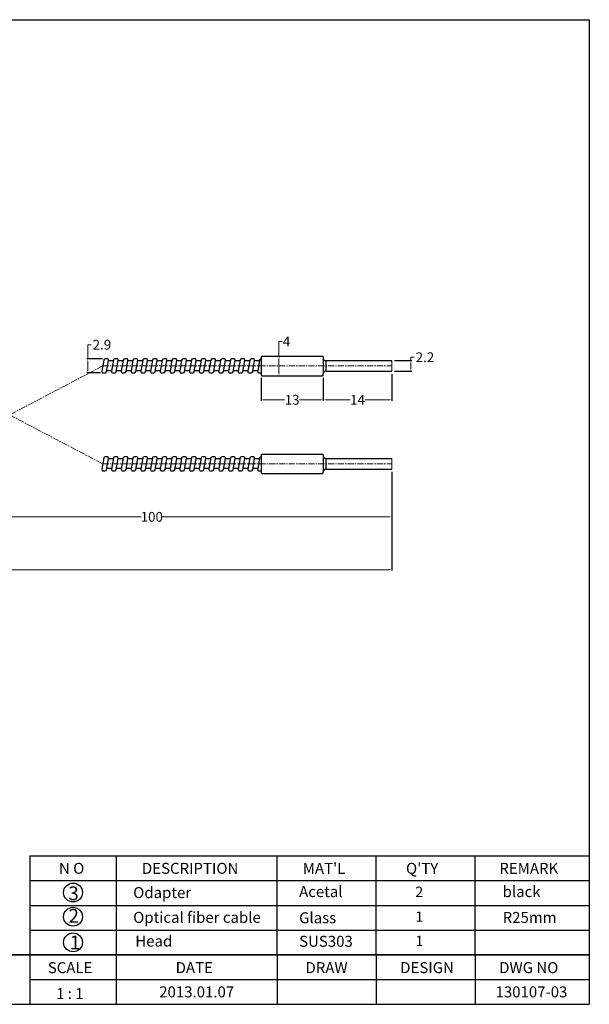
# Model space of a CAD drawing. Units: millimetres. Extents: x 413 to 700, y 71 to 272.
# Drawn here: x 584 to 700, y 71 to 272 of the extents above; entities that cross this region are included whole.
import ezdxf

# ---------------------------------------------------------------- set-up
doc = ezdxf.new("R2010")
doc.units = ezdxf.units.MM
doc.header["$MEASUREMENT"] = 0
doc.linetypes.add('CENTER', pattern=[2, 1.25, -0.25, 0.25, -0.25])
doc.styles.get("Standard").update_dxf_attribs({"font": 'txt.shx', "bigfont": 'whgtxt.shx'})
doc.dimstyles.get("Standard").update_dxf_attribs({"dimtxt": 0.4, "dimasz": 0.68, "dimexe": 0.18, "dimexo": 0.5625, "dimgap": 0, "dimtad": 0, "dimtih": 1, "dimtoh": 1, "dimdec": 1, "dimzin": 0, "dimdsep": 46, "dimtxsty": 'Standard', "dimcen": 0.09, "dimadec": 0, "dimazin": 0, "dimtfac": 1, "dimtdec": 1, "dimtofl": 0, "dimtmove": 0, "dimatfit": 3, "dimfxl": 0, "dimtolj": 1, "dimtzin": 0, "dimlwd": 13, "dimarcsym": 0})

# ---------------------------------------------------------------- blocks, each defined once
blk = doc.blocks.new('*D58')
at = {"color": 0, "lineweight": -2, "transparency": 16777216}
for p, q in [((632.91, 198.98), (632.91, 194.29)), ((645.61, 198.98), (645.61, 194.29))]:
    blk.add_line(p, q, dxfattribs=at)
at = {"color": 0, "lineweight": 13, "transparency": 16777216}
for p, q in [((633.59, 194.47), (637.73, 194.47)), ((644.93, 194.47), (640.79, 194.47))]:
    blk.add_line(p, q, dxfattribs=at)
for points in [[(633.59, 194.58), (633.59, 194.35), (632.91, 194.47)], [(644.93, 194.58), (644.93, 194.35), (645.61, 194.47)]]:
    blk.add_solid(points, dxfattribs=at)
at = {"layer": 'Defpoints', "color": 0, "lineweight": 13, "transparency": 16777216}
for p in [(632.91, 199.54), (645.61, 199.54), (645.61, 194.47)]:
    blk.add_point(p, dxfattribs=at)
at = {"color": 0, "lineweight": 13, "transparency": 16777216, "insert": (639.26, 194.47), "char_height": 2, "attachment_point": 5}
blk.add_mtext('\\A1;13', dxfattribs=at)
blk = doc.blocks.new('*D66')
at = {"color": 0, "lineweight": -2, "transparency": 16777216}
for p, q in [((561.58, 187.53), (561.58, 170.39)), ((659.61, 179.73), (659.61, 170.39))]:
    blk.add_line(p, q, dxfattribs=at)
at = {"color": 0, "lineweight": 13, "transparency": 16777216}
for p, q in [((562.26, 170.57), (608.4, 170.57)), ((658.93, 170.57), (612.8, 170.57))]:
    blk.add_line(p, q, dxfattribs=at)
for points in [[(562.26, 170.68), (562.26, 170.45), (561.58, 170.57)], [(658.93, 170.68), (658.93, 170.45), (659.61, 170.57)]]:
    blk.add_solid(points, dxfattribs=at)
at = {"layer": 'Defpoints', "color": 0, "lineweight": 13, "transparency": 16777216}
for p in [(561.58, 188.09), (659.61, 180.29), (659.61, 170.57)]:
    blk.add_point(p, dxfattribs=at)
at = {"color": 0, "lineweight": 13, "transparency": 16777216, "insert": (610.6, 170.57), "char_height": 2, "attachment_point": 5}
blk.add_mtext('\\A1;100', dxfattribs=at)
blk = doc.blocks.new('*D67')
at = {"color": 0, "lineweight": -2, "transparency": 16777216}
for p, q in [((659.61, 199.73), (659.61, 194.29)), ((645.61, 198.98), (645.61, 194.29))]:
    blk.add_line(p, q, dxfattribs=at)
at = {"color": 0, "lineweight": 13, "transparency": 16777216}
for p, q in [((646.29, 194.47), (651.08, 194.47)), ((658.93, 194.47), (654.14, 194.47))]:
    blk.add_line(p, q, dxfattribs=at)
for points in [[(646.29, 194.58), (646.29, 194.35), (645.61, 194.47)], [(658.93, 194.58), (658.93, 194.35), (659.61, 194.47)]]:
    blk.add_solid(points, dxfattribs=at)
at = {"layer": 'Defpoints', "color": 0, "lineweight": 13, "transparency": 16777216}
for p in [(645.61, 199.54), (659.61, 200.29), (659.61, 194.47)]:
    blk.add_point(p, dxfattribs=at)
at = {"color": 0, "lineweight": 13, "transparency": 16777216, "insert": (652.61, 194.47), "char_height": 2, "attachment_point": 5}
blk.add_mtext('\\A1;14', dxfattribs=at)
blk = doc.blocks.new('*D68')
at = {"color": 0, "lineweight": 13, "transparency": 16777216}
for p, q in [((663.49, 202.49), (663.49, 203.17)), ((663.49, 203.17), (664.17, 203.17)), ((663.49, 200.97), (663.49, 201.81))]:
    blk.add_line(p, q, dxfattribs=at)
at = {"color": 0, "lineweight": -2, "transparency": 16777216}
for p, q in [((660.17, 202.49), (663.67, 202.49)), ((660.17, 200.29), (663.67, 200.29))]:
    blk.add_line(p, q, dxfattribs=at)
at = {"color": 0, "lineweight": 13, "transparency": 16777216}
for points in [[(663.38, 201.81), (663.61, 201.81), (663.49, 202.49)], [(663.38, 200.97), (663.61, 200.97), (663.49, 200.29)]]:
    blk.add_solid(points, dxfattribs=at)
at = {"layer": 'Defpoints', "color": 0, "lineweight": 13, "transparency": 16777216}
for p in [(659.61, 202.49), (663.49, 202.49), (659.61, 200.29)]:
    blk.add_point(p, dxfattribs=at)
at = {"color": 0, "lineweight": 13, "transparency": 16777216, "insert": (666.37, 203.17), "char_height": 2, "attachment_point": 5}
blk.add_mtext('\\A1;2.2', dxfattribs=at)
blk = doc.blocks.new('*D69')
at = {"color": 0, "lineweight": 13, "transparency": 16777216}
for p, q in [((636.57, 203.39), (636.57, 206.39)), ((636.57, 206.39), (637.25, 206.39)), ((636.57, 200.07), (636.57, 202.71))]:
    blk.add_line(p, q, dxfattribs=at)
at = {"color": 0, "lineweight": -2, "transparency": 16777216}
for p, q in [((633.62, 203.39), (636.75, 203.39)), ((633.62, 199.39), (636.75, 199.39))]:
    blk.add_line(p, q, dxfattribs=at)
at = {"color": 0, "lineweight": 13, "transparency": 16777216}
for points in [[(636.45, 202.71), (636.68, 202.71), (636.57, 203.39)], [(636.45, 200.07), (636.68, 200.07), (636.57, 199.39)]]:
    blk.add_solid(points, dxfattribs=at)
at = {"layer": 'Defpoints', "color": 0, "lineweight": 13, "transparency": 16777216}
for p in [(633.06, 203.39), (633.06, 199.39), (636.57, 199.39)]:
    blk.add_point(p, dxfattribs=at)
at = {"color": 0, "lineweight": 13, "transparency": 16777216, "insert": (638.11, 206.39), "char_height": 2, "width": 3.6667, "attachment_point": 5}
blk.add_mtext('\\A1;4', dxfattribs=at)
blk = doc.blocks.new('*D72')
at = {"color": 0, "lineweight": -2, "transparency": 16777216}
for p, q in [((479.01, 188.03), (479.01, 159.6)), ((659.61, 179.73), (659.61, 159.6))]:
    blk.add_line(p, q, dxfattribs=at)
at = {"color": 0, "lineweight": 13, "transparency": 16777216}
for p, q in [((479.69, 159.78), (564.08, 159.78)), ((658.93, 159.78), (571.81, 159.78))]:
    blk.add_line(p, q, dxfattribs=at)
for points in [[(479.69, 159.89), (479.69, 159.66), (479.01, 159.78)], [(658.93, 159.89), (658.93, 159.66), (659.61, 159.78)]]:
    blk.add_solid(points, dxfattribs=at)
at = {"layer": 'Defpoints', "color": 0, "lineweight": 13, "transparency": 16777216}
for p in [(479.01, 188.59), (659.61, 180.29), (659.61, 159.78)]:
    blk.add_point(p, dxfattribs=at)
at = {"color": 0, "lineweight": 13, "transparency": 16777216, "insert": (567.95, 159.78), "char_height": 2, "attachment_point": 5}
blk.add_mtext('\\A1;2,000', dxfattribs=at)
blk = doc.blocks.new('*D74')
at = {"color": 0, "lineweight": 13, "transparency": 16777216}
for p, q in [((597.54, 202.85), (597.54, 205.73)), ((597.54, 205.73), (598.22, 205.73)), ((597.54, 200.65), (597.54, 202.17))]:
    blk.add_line(p, q, dxfattribs=at)
at = {"color": 0, "lineweight": -2, "transparency": 16777216}
for p, q in [((600.52, 202.85), (597.36, 202.85)), ((600.13, 199.97), (597.36, 199.97))]:
    blk.add_line(p, q, dxfattribs=at)
at = {"color": 0, "lineweight": 13, "transparency": 16777216}
for points in [[(597.43, 202.17), (597.65, 202.17), (597.54, 202.85)], [(597.43, 200.65), (597.65, 200.65), (597.54, 199.97)]]:
    blk.add_solid(points, dxfattribs=at)
at = {"layer": 'Defpoints', "color": 0, "lineweight": 13, "transparency": 16777216}
for p in [(597.54, 202.85), (601.09, 202.85), (600.69, 199.97)]:
    blk.add_point(p, dxfattribs=at)
at = {"color": 0, "lineweight": 13, "transparency": 16777216, "insert": (600.42, 205.73), "char_height": 2, "attachment_point": 5}
blk.add_mtext('\\A1;2.9', dxfattribs=at)

msp = doc.modelspace()

# ---------------------------------------------------------------- linework, layer by layer
for p, q in [((412.94, 272.11), (699.93, 272.11)), ((699.93, 272.11), (699.93, 71.01)), ((602.75, 202.4), (601.75, 202.4)), ((604.74, 202.4), (603.75, 202.4)), ((606.73, 202.4), (605.73, 202.4)), ((608.72, 202.4), (607.72, 202.4)), ((610.7, 202.4), (609.7, 202.4)), ((610.7, 202.4), (609.71, 202.4)), ((612.69, 202.4), (611.7, 202.4)), ((614.68, 202.4), (613.68, 202.4)), ((616.67, 202.4), (615.67, 202.4)), ((618.65, 202.4), (617.66, 202.4)), ((620.64, 202.4), (619.65, 202.4)), ((622.63, 202.4), (621.64, 202.4)), ((624.62, 202.4), (623.63, 202.4)), ((626.61, 202.4), (625.62, 202.4)), ((628.6, 202.4), (627.6, 202.4)), ((630.59, 202.4), (629.59, 202.4)), ((632.58, 202.4), (631.58, 202.4)), ((602.4, 200.42), (601.41, 200.42)), ((604.39, 200.42), (603.4, 200.42)), ((606.38, 200.42), (605.38, 200.42)), ((608.37, 200.42), (607.37, 200.42)), ((610.36, 200.42), (609.36, 200.42)), ((612.35, 200.42), (611.36, 200.42)), ((614.33, 200.42), (613.34, 200.42)), ((616.32, 200.42), (615.33, 200.42)), ((618.31, 200.42), (617.32, 200.42)), ((620.3, 200.42), (619.31, 200.42)), ((622.29, 200.42), (621.3, 200.42)), ((624.28, 200.42), (623.28, 200.42)), ((626.27, 200.42), (625.27, 200.42)), ((628.26, 200.42), (627.26, 200.42)), ((630.24, 200.42), (629.25, 200.42)), ((632.23, 200.42), (631.24, 200.42)), ((602.75, 182.4), (601.75, 182.4)), ((604.74, 182.4), (603.75, 182.4)), ((606.73, 182.4), (605.73, 182.4)), ((608.72, 182.4), (607.72, 182.4)), ((610.7, 182.4), (609.7, 182.4)), ((610.7, 182.4), (609.71, 182.4)), ((612.69, 182.4), (611.7, 182.4)), ((614.68, 182.4), (613.68, 182.4)), ((616.67, 182.4), (615.67, 182.4)), ((618.65, 182.4), (617.66, 182.4)), ((620.64, 182.4), (619.65, 182.4)), ((622.63, 182.4), (621.64, 182.4)), ((624.62, 182.4), (623.63, 182.4)), ((626.61, 182.4), (625.62, 182.4)), ((628.6, 182.4), (627.6, 182.4)), ((630.59, 182.4), (629.59, 182.4)), ((632.58, 182.4), (631.58, 182.4)), ((602.4, 180.42), (601.41, 180.42)), ((604.39, 180.42), (603.4, 180.42)), ((606.38, 180.42), (605.38, 180.42)), ((608.37, 180.42), (607.37, 180.42)), ((610.36, 180.42), (609.36, 180.42)), ((612.35, 180.42), (611.36, 180.42)), ((614.33, 180.42), (613.34, 180.42)), ((616.32, 180.42), (615.33, 180.42)), ((618.31, 180.42), (617.32, 180.42)), ((620.3, 180.42), (619.31, 180.42)), ((622.29, 180.42), (621.3, 180.42)), ((624.28, 180.42), (623.28, 180.42)), ((626.27, 180.42), (625.27, 180.42)), ((628.26, 180.42), (627.26, 180.42)), ((630.24, 180.42), (629.25, 180.42)), ((632.23, 180.42), (631.24, 180.42)), ((585.68, 91.22), (699.93, 91.22)), ((636.21, 81.11), (636.21, 91.22)), ((676.63, 81.11), (676.63, 91.22)), ((585.68, 86.17), (676.63, 86.17)), ((585.68, 81.11), (585.68, 71.01)), ((636.21, 81.11), (636.21, 71.01)), ((636.21, 81.11), (636.21, 81.11)), ((656.42, 81.11), (656.42, 71.01)), ((676.63, 81.11), (676.63, 71.01)), ((585.68, 76.06), (699.93, 76.06)), ((412.94, 71.01), (699.93, 71.01))]:
    msp.add_line(p, q)
at = {"lineweight": -3}
for p, q in [((632.91, 203.24), (633.06, 203.39)), ((633.06, 203.39), (645.46, 203.39)), ((645.46, 203.39), (645.61, 203.24)), ((645.61, 202.99), (645.61, 199.79)), ((646.11, 202.49), (646.11, 200.29)), ((632.91, 199.54), (633.06, 199.39)), ((633.06, 199.39), (645.46, 199.39)), ((645.61, 199.54), (645.46, 199.39)), ((645.61, 199.54), (645.61, 199.79)), ((632.91, 183.24), (633.06, 183.39)), ((633.06, 183.39), (645.46, 183.39)), ((645.46, 183.39), (645.61, 183.24)), ((645.61, 182.99), (645.61, 179.79)), ((646.11, 182.49), (646.11, 180.29)), ((632.91, 179.54), (633.06, 179.39)), ((633.06, 179.39), (645.46, 179.39)), ((645.61, 179.54), (645.46, 179.39)), ((645.61, 179.54), (645.61, 179.79)), ((585.68, 101.32), (699.93, 101.32)), ((585.68, 101.32), (585.68, 96.27)), ((603.32, 101.32), (603.32, 71.01)), ((636.21, 91.22), (636.21, 101.32)), ((656.42, 81.11), (656.42, 101.32)), ((676.63, 91.22), (676.63, 101.32)), ((585.68, 96.27), (699.93, 96.27)), ((585.68, 96.27), (585.68, 81.11)), ((676.63, 86.17), (699.93, 86.17)), ((699.93, 81.11), (412.94, 81.11)), ((555.37, 81.11), (699.93, 81.11))]:
    msp.add_line(p, q, dxfattribs=at)
at = {"color": 0, "linetype": 'ByBlock', "lineweight": -3}
for p, q in [((632.91, 203.24), (632.91, 199.54)), ((645.61, 203.24), (645.61, 202.99)), ((646.11, 202.49), (659.61, 202.49)), ((646.11, 200.29), (659.61, 200.29)), ((632.91, 183.24), (632.91, 179.54)), ((645.61, 183.24), (645.61, 182.99)), ((646.11, 182.49), (659.61, 182.49)), ((646.11, 180.29), (659.61, 180.29))]:
    msp.add_line(p, q, dxfattribs=at)
at = {"color": 1, "linetype": 'CENTER', "lineweight": 13}
for p, q in [((600.58, 201.39), (581.58, 191.39)), ((600.58, 201.39), (659.61, 201.39)), ((581.58, 191.39), (600.58, 181.39)), ((600.58, 181.39), (659.61, 181.39))]:
    msp.add_line(p, q, dxfattribs=at)
at = {"lineweight": 13}
for p, q in [((659.61, 202.49), (659.61, 200.29)), ((659.61, 182.49), (659.61, 180.29))]:
    msp.add_line(p, q, dxfattribs=at)
for points in [[(600.39, 200.32, 0.465152), (600.69, 199.97), (601.08, 199.97, 0.365046), (601.37, 200.22), (601.77, 202.5, 0.465152), (601.47, 202.85), (601.08, 202.85, 0.365046), (600.79, 202.6)], [(602.39, 200.32, 0.465152), (602.68, 199.97), (603.07, 199.97, 0.365046), (603.36, 200.22), (603.76, 202.5, 0.465152), (603.47, 202.85), (603.08, 202.85, 0.365046), (602.78, 202.6)], [(604.37, 200.32, 0.465152), (604.67, 199.97), (605.06, 199.97, 0.365046), (605.35, 200.22), (605.74, 202.5, 0.465152), (605.45, 202.85), (605.06, 202.85, 0.365046), (604.77, 202.6)], [(606.36, 200.32, 0.465152), (606.66, 199.97), (607.04, 199.97, 0.365046), (607.34, 200.22), (607.73, 202.5, 0.465152), (607.44, 202.85), (607.05, 202.85, 0.365046), (606.76, 202.6)], [(608.35, 200.32, 0.465152), (608.64, 199.97), (609.03, 199.97, 0.365046), (609.33, 200.22), (609.72, 202.5, 0.465152), (609.43, 202.85), (609.04, 202.85, 0.365046), (608.74, 202.6)], [(610.34, 200.32, 0.465152), (610.63, 199.97), (611.02, 199.97, 0.365046), (611.32, 200.22), (611.71, 202.5, 0.465152), (611.42, 202.85), (611.03, 202.85, 0.365046), (610.73, 202.6)], [(612.33, 200.32, 0.465152), (612.63, 199.97), (613.02, 199.97, 0.365046), (613.31, 200.22), (613.7, 202.5, 0.465152), (613.41, 202.85), (613.02, 202.85, 0.365046), (612.73, 202.6)], [(614.32, 200.32, 0.465152), (614.61, 199.97), (615, 199.97, 0.365046), (615.29, 200.22), (615.69, 202.5, 0.465152), (615.39, 202.85), (615.01, 202.85, 0.365046), (614.71, 202.6)], [(616.31, 200.32, 0.465152), (616.6, 199.97), (616.99, 199.97, 0.365046), (617.28, 200.22), (617.68, 202.5, 0.465152), (617.38, 202.85), (616.99, 202.85, 0.365046), (616.7, 202.6)], [(618.29, 200.32, 0.465152), (618.59, 199.97), (618.98, 199.97, 0.365046), (619.27, 200.22), (619.67, 202.5, 0.465152), (619.37, 202.85), (618.98, 202.85, 0.365046), (618.69, 202.6)], [(620.28, 200.32, 0.465152), (620.58, 199.97), (620.97, 199.97, 0.365046), (621.26, 200.22), (621.65, 202.5, 0.465152), (621.36, 202.85), (620.97, 202.85, 0.365046), (620.68, 202.6)], [(622.27, 200.32, 0.465152), (622.57, 199.97), (622.96, 199.97, 0.365046), (623.25, 200.22), (623.64, 202.5, 0.465152), (623.35, 202.85), (622.96, 202.85, 0.365046), (622.67, 202.6)], [(624.26, 200.32, 0.465152), (624.56, 199.97), (624.94, 199.97, 0.365046), (625.24, 200.22), (625.63, 202.5, 0.465152), (625.34, 202.85), (624.95, 202.85, 0.365046), (624.66, 202.6)], [(626.25, 200.32, 0.465152), (626.54, 199.97), (626.93, 199.97, 0.365046), (627.23, 200.22), (627.62, 202.5, 0.465152), (627.33, 202.85), (626.94, 202.85, 0.365046), (626.64, 202.6)], [(628.24, 200.32, 0.465152), (628.53, 199.97), (628.92, 199.97, 0.365046), (629.22, 200.22), (629.61, 202.5, 0.465152), (629.32, 202.85), (628.93, 202.85, 0.365046), (628.63, 202.6)], [(630.23, 200.32, 0.465152), (630.52, 199.97), (630.91, 199.97, 0.365046), (631.2, 200.22), (631.6, 202.5, 0.465152), (631.3, 202.85), (630.92, 202.85, 0.365046), (630.62, 202.6)], [(600.39, 180.32, 0.465152), (600.69, 179.97), (601.08, 179.97, 0.365046), (601.37, 180.22), (601.77, 182.5, 0.465152), (601.47, 182.85), (601.08, 182.85, 0.365046), (600.79, 182.6)], [(602.39, 180.32, 0.465152), (602.68, 179.97), (603.07, 179.97, 0.365046), (603.36, 180.22), (603.76, 182.5, 0.465152), (603.47, 182.85), (603.08, 182.85, 0.365046), (602.78, 182.6)], [(604.37, 180.32, 0.465152), (604.67, 179.97), (605.06, 179.97, 0.365046), (605.35, 180.22), (605.74, 182.5, 0.465152), (605.45, 182.85), (605.06, 182.85, 0.365046), (604.77, 182.6)], [(606.36, 180.32, 0.465152), (606.66, 179.97), (607.04, 179.97, 0.365046), (607.34, 180.22), (607.73, 182.5, 0.465152), (607.44, 182.85), (607.05, 182.85, 0.365046), (606.76, 182.6)], [(608.35, 180.32, 0.465152), (608.64, 179.97), (609.03, 179.97, 0.365046), (609.33, 180.22), (609.72, 182.5, 0.465152), (609.43, 182.85), (609.04, 182.85, 0.365046), (608.74, 182.6)], [(610.34, 180.32, 0.465152), (610.63, 179.97), (611.02, 179.97, 0.365046), (611.32, 180.22), (611.71, 182.5, 0.465152), (611.42, 182.85), (611.03, 182.85, 0.365046), (610.73, 182.6)], [(612.33, 180.32, 0.465152), (612.63, 179.97), (613.02, 179.97, 0.365046), (613.31, 180.22), (613.7, 182.5, 0.465152), (613.41, 182.85), (613.02, 182.85, 0.365046), (612.73, 182.6)], [(614.32, 180.32, 0.465152), (614.61, 179.97), (615, 179.97, 0.365046), (615.29, 180.22), (615.69, 182.5, 0.465152), (615.39, 182.85), (615.01, 182.85, 0.365046), (614.71, 182.6)], [(616.31, 180.32, 0.465152), (616.6, 179.97), (616.99, 179.97, 0.365046), (617.28, 180.22), (617.68, 182.5, 0.465152), (617.38, 182.85), (616.99, 182.85, 0.365046), (616.7, 182.6)], [(618.29, 180.32, 0.465152), (618.59, 179.97), (618.98, 179.97, 0.365046), (619.27, 180.22), (619.67, 182.5, 0.465152), (619.37, 182.85), (618.98, 182.85, 0.365046), (618.69, 182.6)], [(620.28, 180.32, 0.465152), (620.58, 179.97), (620.97, 179.97, 0.365046), (621.26, 180.22), (621.65, 182.5, 0.465152), (621.36, 182.85), (620.97, 182.85, 0.365046), (620.68, 182.6)], [(622.27, 180.32, 0.465152), (622.57, 179.97), (622.96, 179.97, 0.365046), (623.25, 180.22), (623.64, 182.5, 0.465152), (623.35, 182.85), (622.96, 182.85, 0.365046), (622.67, 182.6)], [(624.26, 180.32, 0.465152), (624.56, 179.97), (624.94, 179.97, 0.365046), (625.24, 180.22), (625.63, 182.5, 0.465152), (625.34, 182.85), (624.95, 182.85, 0.365046), (624.66, 182.6)], [(626.25, 180.32, 0.465152), (626.54, 179.97), (626.93, 179.97, 0.365046), (627.23, 180.22), (627.62, 182.5, 0.465152), (627.33, 182.85), (626.94, 182.85, 0.365046), (626.64, 182.6)], [(628.24, 180.32, 0.465152), (628.53, 179.97), (628.92, 179.97, 0.365046), (629.22, 180.22), (629.61, 182.5, 0.465152), (629.32, 182.85), (628.93, 182.85, 0.365046), (628.63, 182.6)], [(630.23, 180.32, 0.465152), (630.52, 179.97), (630.91, 179.97, 0.365046), (631.2, 180.22), (631.6, 182.5, 0.465152), (631.3, 182.85), (630.92, 182.85, 0.365046), (630.62, 182.6)]]:
    msp.add_lwpolyline(points, format="xyb", close=True)
for points in [[(601.08, 199.97, 0.362496), (601.38, 200.22), (601.77, 202.5, 0.465152), (601.48, 202.85), (601.09, 202.85, 0.002252), (601.08, 202.85, 0.002252)], [(603.07, 199.97, 0.362496), (603.36, 200.22), (603.76, 202.5, 0.465152), (603.46, 202.85), (603.07, 202.85, 0.002252), (603.07, 202.85, 0.002252)], [(611.03, 199.97, 0.362496), (611.32, 200.22), (611.72, 202.5, 0.465152), (611.42, 202.85), (611.03, 202.85, 0.002252), (611.03, 202.85, 0.002252)], [(613.01, 199.97, 0.362496), (613.31, 200.22), (613.7, 202.5, 0.465152), (613.41, 202.85), (613.02, 202.85, 0.002252), (613.01, 202.85, 0.002252)], [(632.9, 202.85, 0.362503), (632.61, 202.6), (632.22, 200.32, 0.465152), (632.51, 199.97), (632.9, 199.97, 0.002258), (632.9, 199.97, 0.002258)], [(601.08, 179.97, 0.362496), (601.38, 180.22), (601.77, 182.5, 0.465152), (601.48, 182.85), (601.09, 182.85, 0.002252), (601.08, 182.85, 0.002252)], [(603.07, 179.97, 0.362496), (603.36, 180.22), (603.76, 182.5, 0.465152), (603.46, 182.85), (603.07, 182.85, 0.002252), (603.07, 182.85, 0.002252)], [(611.03, 179.97, 0.362496), (611.32, 180.22), (611.72, 182.5, 0.465152), (611.42, 182.85), (611.03, 182.85, 0.002252), (611.03, 182.85, 0.002252)], [(613.01, 179.97, 0.362496), (613.31, 180.22), (613.7, 182.5, 0.465152), (613.41, 182.85), (613.02, 182.85, 0.002252), (613.01, 182.85, 0.002252)], [(632.9, 182.85, 0.362503), (632.61, 182.6), (632.22, 180.32, 0.465152), (632.51, 179.97), (632.9, 179.97, 0.002258), (632.9, 179.97, 0.002258)]]:
    msp.add_lwpolyline(points, format="xyb")
at = {"lineweight": -3}
for centre in [(594.52, 93.84), (594.52, 88.9), (594.52, 83.66)]:
    msp.add_circle(centre, 1.93, dxfattribs=at)
for centre, start, end in [((631.65, 202.13), 29.2075, 30), ((631.65, 202.13), 330, 330.7925), ((631.65, 200.69), 29.2075, 30), ((631.65, 200.69), 330, 330.7925), ((631.65, 182.13), 29.2075, 30), ((631.65, 182.13), 330, 330.7925), ((631.65, 180.69), 29.2075, 30), ((631.65, 180.69), 330, 330.7925)]:
    msp.add_arc(centre, 1.44, start, end)
at = {"color": 0, "linetype": 'ByBlock', "lineweight": -3}
for centre in [(646.11, 202.99), (646.11, 182.99)]:
    msp.add_arc(centre, 0.5, 180, 270, dxfattribs=at)
at = {"lineweight": -3}
for centre in [(646.11, 199.79), (646.11, 179.79)]:
    msp.add_arc(centre, 0.5, 90, 180, dxfattribs=at)

# ---------------------------------------------------------------- texts
at = {"lineweight": -3, "attachment_point": 1}
for s, insert, char_height, width in [('{\\f@???|b0|i0|c0|p49;N O}', (591.65, 99.9), 2.2453, 104.1524), ('{\\fGulim|b0|i0|c0|p50;DESCRIPTION}', (608.58, 99.9), 2.2453, 104.1524), ("{\\fGulim|b0|i0|c0|p50;MAT'L}", (641.43, 99.9), 2.2453, 104.1524), ("{\\fGulim|b0|i0|c0|p50;Q'TY}", (662.51, 99.9), 2.2453, 104.1524), ('{\\fGulim|b0|i0|c0|p50;REMARK}', (681.56, 99.9), 2.2453, 104.1524), ('{\\fGulim|b0|i0|c129|p50;3}', (593.56, 95.09), 2.8174, 130.6944), ('{\\fGulim|b0|i0|c129|p50;Odapter}', (606.8, 94.95), 2.2453, 104.1524), ('{\\fGulim|b0|i0|c129|p50;\\H1.06684x;Acetal}', (640.68, 95.15), 2.1046, 97.6271), ('{\\fGulim|b0|i0|c129|p50;     2}', (661.2, 95.04), 2.1046, 97.6271), ('{\\fGulim|b0|i0|c129|p50;\\H1.06684x;black}', (682.24, 95.15), 2.1046, 97.6271), ('{\\fGulim|b0|i0|c129|p50;2}', (593.59, 90.49), 2.8174, 130.6944), ('{\\fGulim|b0|i0|c129|p50;Optical fiber cable}', (606.8, 89.89), 2.2453, 104.1524), ('{\\fGulim|b0|i0|c129|p50;\\H1.06684x;Glass}', (640.68, 89.8), 2.1046, 97.6271), ('{\\fGulim|b0|i0|c129|p50;     1}', (661.2, 89.96), 2.1046, 97.6271), ('{\\fGulim|b0|i0|c129|p50;\\H1.06684x;R25mm}', (682.24, 89.87), 2.1046, 97.6271), ('{\\fGulim|b0|i0|c129|p50;1}', (593.86, 85.05), 2.8174, 130.6944), ('{\\fGulim|b0|i0|c129|p50;Head}', (607.23, 85.05), 2.2453, 104.1524), ('{\\fGulim|b0|i0|c129|p50;SUS303}', (640.68, 85), 2.2453, 97.6271), ('{\\fGulim|b0|i0|c129|p50;     1}', (661.2, 85), 2.1046, 97.6271), ('{\\fGulim|b0|i0|c0|p50;SCALE}', (589.37, 79.62), 2.2453, 104.1524), ('{\\fGulim|b0|i0|c0|p50;DATE}', (615.47, 79.62), 2.2453, 104.1524), ('{\\fGulim|b0|i0|c0|p50;DRAW}', (641.98, 79.62), 2.2453, 104.1524), ('{\\fGulim|b0|i0|c0|p50;DESIGN}', (661.32, 79.62), 2.2453, 104.1524), ('{\\fGulim|b0|i0|c0|p50;DWG NO}', (681.53, 79.62), 2.2453, 104.1524), ('{\\fGulim|b0|i0|c0|p50;20\\fGulim|b0|i0|c129|p50;13.01.07}', (612.12, 74.67), 2.2453, 104.1524), ('{\\fGulim|b0|i0|c129|p50;130107-03}', (680.79, 74.67), 2.2453, 104.1524), ('1 : 1', (591.06, 74.33), 2.245, 104.1524)]:
    msp.add_mtext(s, dxfattribs=dict(at, insert=insert, char_height=char_height, width=width))

# ---------------------------------------------------------------- dimensions: what is measured, and where the dimension line sits
at = {"lineweight": 13}
dim = msp.add_linear_dim(base=(636.57, 199.39), p1=(633.06, 203.39), p2=(633.06, 199.39), angle=90, text='4', dimstyle='Standard', override={"dimtxt": 2, "dimgap": 0.2, "dimazin": 2}, dxfattribs=at)
dim.commit()
dim.dimension.update_dxf_attribs({"geometry": '*D69', "text_midpoint": (638.11, 206.39), "dimtype": 160})
dim = msp.add_linear_dim(base=(597.54, 202.85), p1=(600.69, 199.97), p2=(601.09, 202.85), angle=90, dimstyle='Standard', override={"dimtxt": 2, "dimgap": 0.2, "dimazin": 2}, dxfattribs=at)
dim.commit()
dim.dimension.update_dxf_attribs({"geometry": '*D74', "text_midpoint": (600.42, 205.73), "dimtype": 160})
dim = msp.add_linear_dim(base=(663.49, 202.49), p1=(659.61, 200.29), p2=(659.61, 202.49), angle=90, dimstyle='Standard', override={"dimtxt": 2, "dimgap": 0.2}, dxfattribs=at)
dim.commit()
dim.dimension.update_dxf_attribs({"geometry": '*D68', "text_midpoint": (666.37, 203.17)})
for base, p1, p2, picture, middle in [((645.61, 194.47), (632.91, 199.54), (645.61, 199.54), '*D58', (639.26, 194.47)), ((659.61, 194.47), (645.61, 199.54), (659.61, 200.29), '*D67', (652.61, 194.47))]:
    dim = msp.add_linear_dim(base=base, p1=p1, p2=p2, dimstyle='Standard', override={"dimtxt": 2, "dimgap": 0.2, "dimdec": 0, "dimtdec": 0}, dxfattribs=at)
    dim.commit()
    dim.dimension.update_dxf_attribs({"geometry": picture, "text_midpoint": middle})
dim = msp.add_linear_dim(base=(659.61, 159.78), p1=(479.01, 188.59), p2=(659.61, 180.29), text='2,000', dimstyle='Standard', override={"dimtxt": 2, "dimgap": 0.2, "dimazin": 2}, dxfattribs=at)
dim.commit()
dim.dimension.update_dxf_attribs({"geometry": '*D72', "text_midpoint": (567.95, 159.78), "dimtype": 160})
dim = msp.add_linear_dim(base=(659.61, 170.57), p1=(561.58, 188.09), p2=(659.61, 180.29), text='100', dimstyle='Standard', override={"dimtxt": 2, "dimgap": 0.2, "dimdec": 0, "dimtdec": 0}, dxfattribs=at)
dim.commit()
dim.dimension.update_dxf_attribs({"geometry": '*D66', "text_midpoint": (610.6, 170.57)})

doc.saveas('drawing.dxf')
